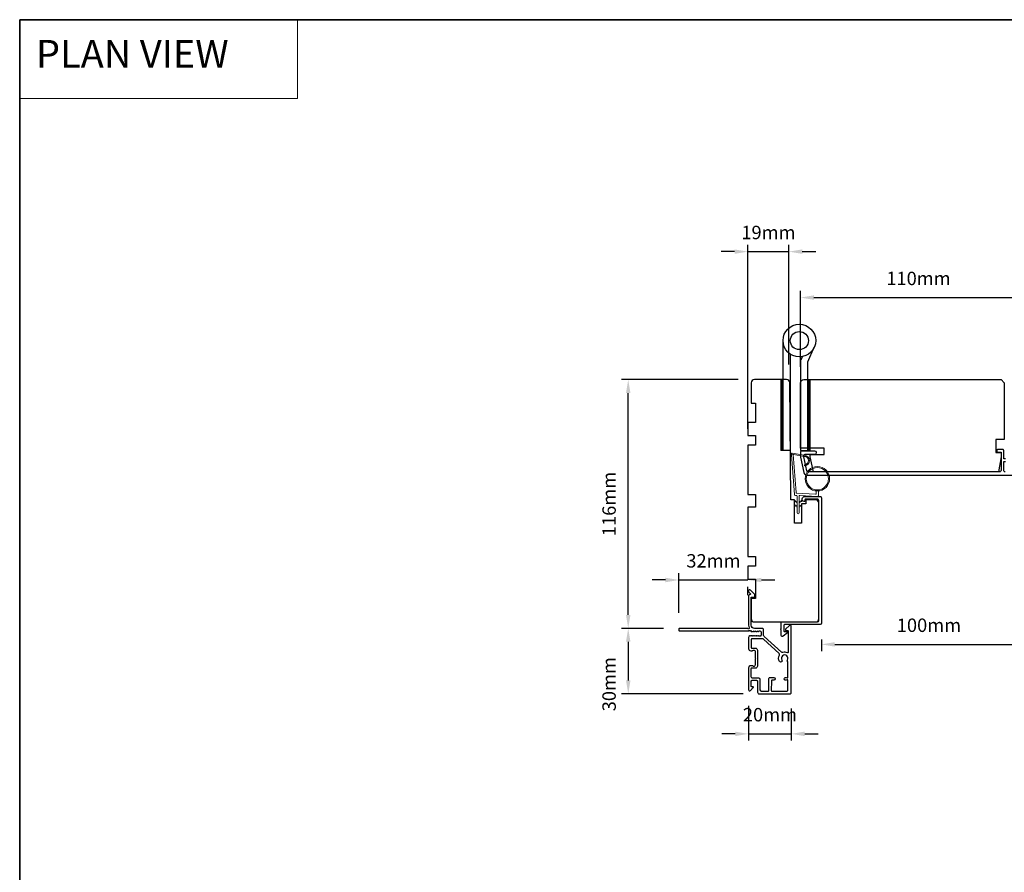
# Model space of a CAD drawing. Extents: x 3025 to 11725, y 1076 to 5581.
# Drawn here: x 3954 to 4413, y 5127 to 5525 of the extents above; entities that cross this region are included whole.
import ezdxf

# ---------------------------------------------------------------- set-up
doc = ezdxf.new("R2010")
doc.units = 0
doc.header["$LTSCALE"] = 250
doc.header["$MEASUREMENT"] = 0
doc.header["$PDMODE"] = 3
doc.header["$PDSIZE"] = -2
doc.linetypes.add('HIDDEN', pattern=[0.375, 0.25, -0.125])
doc.layers.get('DEFPOINTS').update_dxf_attribs({"color": 2, "linetype": 'CONTINUOUS'})
for name, color, linetype, lineweight in [('1', 1, 'CONTINUOUS', 13), ('2', 2, 'CONTINUOUS', 25), ('5', 7, 'HIDDEN', 9), ('6', 6, 'CONTINUOUS', 5), ('8', 7, 'CONTINUOUS', 35), ('Wood', 7, 'CONTINUOUS', 25)]:
    doc.layers.add(name, color=color, linetype=linetype, lineweight=lineweight)
doc.layers.add('3', color=3, linetype='CONTINUOUS')
doc.layers.add('HARDWARE', color=1, linetype='CONTINUOUS')
doc.styles.add('BOLD', font='txt')
doc.styles.add('ROMANS', font='romans')
doc.dimstyles.new('LWDEC', dxfattribs={"dimscale": 0.075, "dimtxt": 2.5, "dimasz": 2, "dimexe": 1.25, "dimexo": 3, "dimgap": 2, "dimtad": 1, "dimtoh": 1, "dimdec": 4, "dimzin": 11, "dimdsep": 46, "dimlunit": 5, "dimtxsty": 'ROMANS', "dimcen": 0, "dimdle": 1.5, "dimazin": 0, "dimtfac": 1, "dimtdec": 4, "dimtix": 1, "dimtmove": 0, "dimatfit": 3, "dimfxl": 0, "dimfrac": 2, "dimtzin": 0, "dimarcsym": 0})

# ---------------------------------------------------------------- blocks, each defined once
blk = doc.blocks.new('*D231')
at = {"layer": '2', "color": 0, "linetype": 'ByBlock', "lineweight": -2}
for p, q in [((4288.84, 5356.86), (4234.4, 5356.86)), ((4237.52, 5247.11), (4237.52, 5350.61)), ((4253.89, 5240.86), (4234.4, 5240.86))]:
    blk.add_line(p, q, dxfattribs=at)
at = {"layer": '2', "color": 0}
for points in [[(4236.48, 5350.61), (4238.56, 5350.61), (4237.52, 5356.86)], [(4236.48, 5247.11), (4238.56, 5247.11), (4237.52, 5240.86)]]:
    blk.add_solid(points, dxfattribs=at)
at = {"layer": 'DEFPOINTS', "color": 0}
for p in [(4237.52, 5356.86), (4296.34, 5356.86), (4261.39, 5240.86)]:
    blk.add_point(p, dxfattribs=at)
at = {"layer": '2', "color": 0, "insert": (4229.4, 5298.86), "char_height": 6.25, "attachment_point": 5, "rotation": 90, "style": 'ROMANS'}
blk.add_mtext('116mm', dxfattribs=at)
blk = doc.blocks.new('*D232')
at = {"layer": '2', "color": 0, "linetype": 'ByBlock', "lineweight": -2}
for p, q in [((4253.89, 5240.86), (4234.4, 5240.86)), ((4237.52, 5234.61), (4237.52, 5216.61)), ((4291.09, 5210.36), (4234.4, 5210.36))]:
    blk.add_line(p, q, dxfattribs=at)
at = {"layer": '2', "color": 0}
for points in [[(4236.48, 5234.61), (4238.56, 5234.61), (4237.52, 5240.86)], [(4236.48, 5216.61), (4238.56, 5216.61), (4237.52, 5210.36)]]:
    blk.add_solid(points, dxfattribs=at)
at = {"layer": 'DEFPOINTS', "color": 0}
for p in [(4261.39, 5240.86), (4237.52, 5210.36), (4298.59, 5210.36)]:
    blk.add_point(p, dxfattribs=at)
at = {"layer": '2', "color": 0, "insert": (4229.4, 5214.83), "char_height": 6.25, "attachment_point": 5, "rotation": 90, "style": 'ROMANS'}
blk.add_mtext('30mm', dxfattribs=at)
blk = doc.blocks.new('*D233')
at = {"layer": '2', "color": 0, "linetype": 'ByBlock', "lineweight": -2}
for p, q in [((4293.64, 5204.76), (4293.64, 5188.56)), ((4313.54, 5203.46), (4313.54, 5188.56)), ((4287.39, 5191.68), (4281.14, 5191.68)), ((4293.64, 5191.68), (4313.54, 5191.68)), ((4319.79, 5191.68), (4326.04, 5191.68))]:
    blk.add_line(p, q, dxfattribs=at)
at = {"layer": '2', "color": 0}
for points in [[(4287.39, 5192.72), (4287.39, 5190.64), (4293.64, 5191.68)], [(4319.79, 5192.72), (4319.79, 5190.64), (4313.54, 5191.68)]]:
    blk.add_solid(points, dxfattribs=at)
at = {"layer": 'DEFPOINTS', "color": 0}
for p in [(4293.64, 5212.26), (4313.54, 5210.96), (4313.54, 5191.68)]:
    blk.add_point(p, dxfattribs=at)
at = {"layer": '2', "color": 0, "insert": (4303.59, 5199.81), "char_height": 6.25, "attachment_point": 5, "style": 'ROMANS'}
blk.add_mtext('20mm', dxfattribs=at)
blk = doc.blocks.new('*D234')
at = {"layer": '2', "color": 0, "linetype": 'ByBlock', "lineweight": -2}
for p, q in [((4427.84, 5311.36), (4427.84, 5230.27)), ((4327.59, 5235.74), (4327.59, 5230.27)), ((4333.84, 5233.4), (4421.59, 5233.4))]:
    blk.add_line(p, q, dxfattribs=at)
at = {"layer": '2', "color": 0}
for points in [[(4333.84, 5234.44), (4333.84, 5232.35), (4327.59, 5233.4)], [(4421.59, 5234.44), (4421.59, 5232.35), (4427.84, 5233.4)]]:
    blk.add_solid(points, dxfattribs=at)
at = {"layer": 'DEFPOINTS', "color": 0}
for p in [(4427.84, 5318.86), (4327.59, 5243.24), (4427.84, 5233.4)]:
    blk.add_point(p, dxfattribs=at)
at = {"layer": '2', "color": 0, "insert": (4377.72, 5241.52), "char_height": 6.25, "attachment_point": 5, "style": 'ROMANS'}
blk.add_mtext('100mm', dxfattribs=at)
blk = doc.blocks.new('*D236')
at = {"layer": '2', "color": 0, "linetype": 'ByBlock', "lineweight": -2}
for p, q in [((4317.84, 5362.86), (4317.84, 5398.22)), ((4324.09, 5395.09), (4421.59, 5395.09)), ((4427.84, 5352.36), (4427.84, 5398.22))]:
    blk.add_line(p, q, dxfattribs=at)
at = {"layer": '2', "color": 0}
for points in [[(4324.09, 5396.14), (4324.09, 5394.05), (4317.84, 5395.09)], [(4421.59, 5396.14), (4421.59, 5394.05), (4427.84, 5395.09)]]:
    blk.add_solid(points, dxfattribs=at)
at = {"layer": 'DEFPOINTS', "color": 0}
for p in [(4427.84, 5395.09), (4317.84, 5355.36), (4427.84, 5344.86)]:
    blk.add_point(p, dxfattribs=at)
at = {"layer": '2', "color": 0, "insert": (4372.84, 5403.22), "char_height": 6.25, "attachment_point": 5, "style": 'ROMANS'}
blk.add_mtext('110mm', dxfattribs=at)
blk = doc.blocks.new('*D241')
at = {"layer": '2', "color": 0, "linetype": 'ByBlock', "lineweight": -2}
for p, q in [((4293.34, 5333.86), (4293.34, 5419.64)), ((4312.42, 5363.92), (4312.42, 5419.64)), ((4287.09, 5416.52), (4280.84, 5416.52)), ((4293.34, 5416.52), (4312.42, 5416.52)), ((4318.67, 5416.52), (4324.92, 5416.52))]:
    blk.add_line(p, q, dxfattribs=at)
at = {"layer": '2', "color": 0}
for points in [[(4287.09, 5417.56), (4287.09, 5415.48), (4293.34, 5416.52)], [(4318.67, 5417.56), (4318.67, 5415.48), (4312.42, 5416.52)]]:
    blk.add_solid(points, dxfattribs=at)
at = {"layer": 'DEFPOINTS', "color": 0}
for p in [(4312.42, 5416.52), (4312.42, 5356.42), (4293.34, 5326.36)]:
    blk.add_point(p, dxfattribs=at)
at = {"layer": '2', "color": 0, "insert": (4302.88, 5424.64), "char_height": 6.25, "attachment_point": 5, "style": 'ROMANS'}
blk.add_mtext('19mm', dxfattribs=at)
blk = doc.blocks.new('*D243')
at = {"layer": '2', "color": 0, "linetype": 'ByBlock', "lineweight": -2}
for p, q in [((4261.14, 5248.11), (4261.14, 5266.55)), ((4254.89, 5263.42), (4248.64, 5263.42)), ((4261.14, 5263.42), (4293.34, 5263.42)), ((4299.59, 5263.42), (4305.84, 5263.42)), ((4293.34, 5256.36), (4293.34, 5260.3))]:
    blk.add_line(p, q, dxfattribs=at)
at = {"layer": '2', "color": 0}
for points in [[(4254.89, 5264.46), (4254.89, 5262.38), (4261.14, 5263.42)], [(4299.59, 5264.46), (4299.59, 5262.38), (4293.34, 5263.42)]]:
    blk.add_solid(points, dxfattribs=at)
at = {"layer": 'DEFPOINTS', "color": 0}
for p in [(4293.34, 5263.86), (4293.34, 5263.42), (4261.14, 5240.61)]:
    blk.add_point(p, dxfattribs=at)
at = {"layer": '2', "color": 0, "insert": (4277.24, 5271.55), "char_height": 6.25, "attachment_point": 5, "style": 'ROMANS'}
blk.add_mtext('32mm', dxfattribs=at)

msp = doc.modelspace()

# ---------------------------------------------------------------- hatches: boundary and pattern name
at = {"layer": '1'}
h = msp.add_hatch(dxfattribs=at)
h.set_pattern_fill('ANSI31', color=256, scale=0.999998, angle=180, style=0)
h.set_pattern_definition([(45, (3969.13975, 4775.69089), (-0.08838817, 0.08838817), [])])
h.paths.add_polyline_path([(4308.64, 5356.86), (4309.64, 5356.86), (4309.64, 5323.86), (4308.64, 5323.86)])
h = msp.add_hatch(dxfattribs=at)
h.set_pattern_fill('ANSI31', color=256, scale=0.999998, angle=180, style=0)
h.set_pattern_definition([(45, (3981.78362, 4775.69089), (-0.08838817, 0.08838817), [])])
h.paths.add_polyline_path([(4321.29, 5356.86), (4322.29, 5356.86), (4322.29, 5323.86), (4321.29, 5323.86)])

# ---------------------------------------------------------------- linework, layer by layer
at = {"layer": '1', "linetype": 'Continuous'}
msp.add_lwpolyline([(3953.81, 5524.67), (4083.31, 5524.67), (4083.31, 5487.96), (3953.81, 5487.96)], close=True, dxfattribs=at)
at = {"layer": '1'}
for points in [[(4308.64, 5356.86), (4309.64, 5356.86), (4309.64, 5323.86), (4308.64, 5323.86)], [(4321.29, 5356.86), (4322.29, 5356.86), (4322.29, 5323.86), (4321.29, 5323.86)]]:
    msp.add_lwpolyline(points, close=True, dxfattribs=at)
msp.add_lwpolyline([(4319.56, 5321.07, -0.968618), (4319.77, 5317.15), (4319.77, 5316.65, 0.966784), (4319.6, 5321.57), (4313.94, 5322.57, 0.488395), (4313.59, 5322.25), (4313.63, 5321.74, -0.488395), (4313.98, 5322.06)], format="xyb", close=True, dxfattribs=at)
for points in [[(4316.22, 5299.93), (4315.27, 5300.37, 1.569686), (4315.12, 5300.05), (4316.22, 5299.42)], [(4316.22, 5297.93), (4315.27, 5298.37, 1.569686), (4315.12, 5298.05), (4316.22, 5297.42)], [(4317.22, 5299.93), (4318.17, 5300.37, -1.569686), (4318.31, 5300.05), (4317.22, 5299.42)], [(4317.22, 5297.93), (4318.17, 5298.37, -1.569686), (4318.31, 5298.05), (4317.22, 5297.42)]]:
    msp.add_lwpolyline(points, format="xyb", dxfattribs=at)
for radius in [5.71, 5.21]:
    msp.add_circle((4325.7, 5310.63), radius, dxfattribs=at)
at = {"layer": '3'}
for points in [[(4413.34, 5319.86), (4412.59, 5319.86), (4412.59, 5323.81, 0.414214), (4412.09, 5324.31), (4410.09, 5324.31, 1.2), (4410.09, 5323.06), (4411.34, 5323.06), (4411.34, 5314.51, -0.414214), (4410.69, 5313.86), (4321.23, 5313.86, -0.354119), (4320.74, 5314.25), (4319.34, 5320.86), (4319.34, 5321.41, -0.414214), (4319.99, 5322.06), (4324.59, 5322.06, 1), (4324.59, 5323.56), (4318.44, 5323.56, 0.414214), (4317.84, 5322.96), (4317.84, 5320.7), (4319.36, 5313.54, 0.354119), (4320.83, 5312.36), (4423.34, 5312.36, 0.414214)], [(4413.24, 5313.86, -0.414214), (4412.59, 5314.51), (4412.59, 5318.61), (4413.34, 5318.61, 1.2)], [(4293.76, 5239.66, 0.230961), (4293.95, 5239.75, -0.433933), (4294.53, 5239.8), (4294.91, 5239.47, 0.381966), (4295.24, 5239.47), (4295.45, 5239.66), (4295.66, 5239.47, 0.381966), (4295.99, 5239.47), (4296.2, 5239.66), (4296.41, 5239.47, 0.381966), (4296.74, 5239.47), (4296.95, 5239.66), (4297.16, 5239.47, 0.381966), (4297.49, 5239.47), (4297.7, 5239.66), (4297.91, 5239.47, 0.381966), (4298.24, 5239.47), (4298.45, 5239.66), (4298.94, 5239.66, -0.414214), (4299.44, 5239.16), (4299.44, 5237.66, -0.414214), (4298.94, 5237.16), (4298.45, 5237.16), (4298.24, 5237.34, 0.381966), (4297.91, 5237.34), (4297.7, 5237.16), (4297.49, 5237.34, 0.381966), (4297.16, 5237.34), (4296.95, 5237.16), (4296.74, 5237.34, 0.381966), (4296.41, 5237.34), (4296.2, 5237.16), (4295.99, 5237.34, 0.381966), (4295.66, 5237.34), (4295.45, 5237.16), (4295.24, 5237.34, 0.381966), (4294.91, 5237.34), (4294.7, 5237.16), (4294.49, 5237.34, 0.381966), (4294.16, 5237.34), (4293.81, 5237.03, 0.213422), (4293.64, 5236.66), (4293.64, 5231.46, 0.414214), (4294.64, 5230.46), (4295.35, 5230.46, 0.239932), (4295.56, 5230.56, -0.72633), (4296.64, 5230.21), (4296.64, 5227.21), (4296.89, 5226.96), (4296.64, 5226.71), (4296.64, 5223.71, -0.72633), (4295.56, 5223.35, 0.239932), (4295.35, 5223.46), (4294.64, 5223.46, 0.414214), (4293.64, 5222.46), (4293.64, 5212.26, 0.668179), (4294.49, 5211.9), (4295.82, 5213.23, 0.668179), (4295.64, 5213.66), (4295.09, 5213.66, -0.414214), (4294.84, 5213.91), (4294.84, 5216.16, -0.414214), (4295.34, 5216.66), (4297.34, 5216.66, -0.414214), (4297.84, 5216.16), (4297.84, 5211.11, 0.414214), (4298.59, 5210.36), (4307.64, 5210.36), (4312.94, 5210.36, 0.414214), (4313.54, 5210.96), (4313.54, 5241.86, 0.668958), (4312.69, 5242.21), (4310.91, 5240.43, 0.198353), (4310.84, 5240.25), (4310.84, 5240.11, 0.414214), (4311.09, 5239.86), (4311.84, 5239.86, -0.414214), (4312.09, 5239.61), (4312.09, 5229.7, -0.558503), (4311.73, 5229.48, 0.193824), (4309.62, 5229.66, -0.263624), (4309.05, 5229.78), (4300.84, 5237.15, -0.212871), (4300.64, 5237.6), (4300.64, 5240.26, 0.414214), (4300.04, 5240.86), (4296.34, 5240.86, -0.414214), (4294.84, 5242.36), (4294.84, 5255.36), (4296.24, 5255.36, 0.414214), (4296.49, 5255.61), (4296.49, 5256.61, 0.198912), (4296.42, 5256.79), (4294.49, 5258.71, 0.668179), (4293.64, 5258.36), (4293.64, 5257.97, 0.198912), (4293.71, 5257.8), (4294.48, 5257.03, -0.68058), (4294.29, 5256.61, 0.424236), (4293.64, 5255.98), (4293.64, 5242.36, 0.118232), (4293.93, 5241.13, -0.957443), (4293.24, 5240.74, 0.258834), (4293.03, 5240.86), (4261.39, 5240.86, 0.414214), (4261.14, 5240.61), (4261.14, 5239.91, 0.414214), (4261.39, 5239.66), (4293.76, 5239.66), (4293.64, 5239.66)], [(4304.47, 5211.56), (4311.48, 5211.56, 0.414214), (4311.98, 5212.06), (4311.98, 5216.62, 0.510556), (4311.65, 5216.86), (4311.14, 5216.69, -1.381129), (4311.14, 5217.92), (4311.65, 5217.75, 0.510556), (4311.98, 5217.99), (4311.98, 5225, 0.241531), (4311.88, 5225.21, -0.406378), (4311.72, 5226.1, 1.886618), (4309.2, 5226.1, -1), (4308.12, 5225.37, -0.292957), (4308.04, 5228.42, 0.360188), (4307.93, 5229.17), (4300.55, 5235.8, 0.185028), (4300.15, 5235.96), (4298.58, 5235.96), (4295.09, 5235.96, 0.414214), (4294.84, 5235.71), (4294.84, 5231.91, 0.414214), (4295.09, 5231.66), (4296.73, 5231.66, -0.414214), (4297.73, 5230.66), (4297.73, 5223.26, -0.414214), (4296.73, 5222.26), (4294.98, 5222.26, 0.414214), (4294.73, 5222.01), (4294.73, 5218.36, 0.414214), (4295.23, 5217.86), (4297.23, 5217.86), (4298.3, 5217.86, -0.414213), (4298.93, 5217.23), (4298.93, 5212.19, 0.414213), (4299.56, 5211.56), (4302.81, 5211.56, 0.417651), (4303.06, 5211.81), (4303, 5217.32, -0.417651), (4303.63, 5217.96), (4305.34, 5217.96, -1), (4305.34, 5216.66), (4304.53, 5216.66, 0.409915), (4304.28, 5216.41), (4304.22, 5211.81, 0.418526), (4304.47, 5211.56)]]:
    msp.add_lwpolyline(points, format="xyb", dxfattribs=at)
msp.add_lwpolyline([(4319.84, 5300.76), (4319.84, 5300.19, -0.490314), (4319.53, 5299.95, -0.881018), (4319.84, 5302.41), (4326.96, 5302.41, -0.414214), (4327.59, 5301.78), (4327.59, 5243.24, -0.414213), (4326.96, 5242.61), (4310.34, 5242.61, 0.414213), (4310.09, 5242.36), (4310.09, 5239.61, 0.414214), (4310.34, 5239.36), (4311.59, 5239.36, -0.414213), (4311.84, 5239.11), (4311.84, 5238.86), (4309.71, 5237.22, -0.687151), (4308.84, 5237.56), (4308.84, 5240.21, -1), (4308.84, 5240.71), (4308.84, 5243.61, -0.414213), (4309.09, 5243.86), (4325.71, 5243.86, 0.414213), (4326.34, 5244.49), (4326.34, 5300.53, 0.414214), (4325.71, 5301.16), (4320.24, 5301.16, 0.414213)], format="xyb", close=True, dxfattribs=at)
at = {"layer": '6'}
msp.add_lwpolyline([(4325.2, 5304.94), (4325.2, 5303.75, -0.429634), (4324.89, 5303.45), (4316.02, 5303.91, -0.378255), (4315.74, 5304.19), (4314.45, 5321.97), (4313.98, 5322.06, 0.488395), (4313.63, 5321.74), (4314.96, 5303.35, 0.378255), (4315.43, 5302.89), (4315.93, 5302.86, -0.39896), (4316.22, 5302.56), (4316.22, 5294.72, 1), (4317.22, 5294.72), (4317.22, 5302.53, -0.429634), (4317.53, 5302.83), (4325.68, 5302.41, 0.429634), (4326.2, 5302.91), (4326.2, 5304.94)], format="xyb", dxfattribs=at)
at = {"layer": '8', "linetype": 'Continuous'}
msp.add_lwpolyline([(3953.81, 5524.67), (5225.67, 5524.67), (5225.67, 4729.58), (3953.81, 4729.58)], close=True, dxfattribs=at)
at = {"layer": 'HARDWARE'}
msp.add_lwpolyline([(4313.08, 5368.69), (4313.08, 5323.86), (4309.68, 5323.86), (4309.68, 5375.04)], dxfattribs=at)
msp.add_lwpolyline([(4318.62, 5367.53), (4317.95, 5365.99, 0.103336), (4317.88, 5365.68), (4317.88, 5323.86), (4321.29, 5323.86), (4321.29, 5365.13), (4324.28, 5371.99)], format="xyb", dxfattribs=at)
for radius in [7.62, 4.22]:
    msp.add_circle((4317.3, 5375.04), radius, dxfattribs=at)
at = {"layer": 'Wood'}
for points in [[(4318.34, 5289.86), (4315.09, 5289.86), (4315.09, 5300.84), (4313.34, 5300.86), (4312.87, 5355.37, 0.41166), (4311.37, 5356.86), (4296.34, 5356.86, 0.414214), (4294.84, 5355.36), (4294.84, 5345.86), (4296.84, 5345.86), (4296.84, 5336.86), (4293.34, 5336.86), (4293.34, 5330.86), (4296.84, 5330.86), (4296.84, 5326.36), (4293.34, 5326.36), (4293.34, 5303.36), (4296.84, 5303.36), (4296.84, 5297.36), (4293.34, 5297.36), (4293.34, 5274.36), (4296.84, 5274.36), (4296.84, 5269.86), (4293.34, 5269.86), (4293.34, 5263.86), (4296.84, 5263.86), (4296.84, 5254.86), (4294.84, 5254.86), (4294.84, 5245.36, 0.414214), (4296.34, 5243.86), (4324.84, 5243.86, 0.414214), (4326.34, 5245.36), (4326.34, 5299.26, 0.41166), (4324.85, 5300.76), (4320.34, 5300.79), (4320.34, 5298.86), (4318.34, 5298.86)], [(4317.84, 5355.36, -0.414214), (4319.34, 5356.86), (4411.34, 5356.86), (4412.84, 5355.36), (4412.84, 5328.86), (4408.84, 5328.86), (4408.84, 5322.86), (4411.34, 5322.86), (4411.34, 5320.86), (4410.11, 5313.86), (4323.83, 5313.86), (4322.34, 5320.86), (4322.34, 5321.86), (4328.84, 5321.86), (4328.84, 5324.86), (4317.84, 5324.86)]]:
    msp.add_lwpolyline(points, format="xyb", close=True, dxfattribs=at)

# ---------------------------------------------------------------- texts
at = {"layer": '5', "linetype": 'Continuous', "lineweight": 20, "style": 'BOLD'}
msp.add_text('PLAN VIEW ', height=13, dxfattribs=at).set_placement((3961.38, 5502.24))

# ---------------------------------------------------------------- dimensions: what is measured, and where the dimension line sits
at = {"layer": '2'}
for base, p1, p2, picture, middle in [((4312.42, 5416.52), (4293.34, 5326.36), (4312.42, 5356.42), '*D241', (4302.88, 5424.64)), ((4427.84, 5395.09), (4317.84, 5355.36), (4427.84, 5344.86), '*D236', (4372.84, 5403.22)), ((4427.84, 5233.4), (4327.59, 5243.24), (4427.84, 5318.86), '*D234', (4377.72, 5241.52)), ((4293.34, 5263.42), (4261.14, 5240.61), (4293.34, 5263.86), '*D243', (4277.24, 5271.55)), ((4313.54, 5191.68), (4293.64, 5212.26), (4313.54, 5210.96), '*D233', (4303.59, 5199.81))]:
    dim = msp.add_linear_dim(base=base, p1=p1, p2=p2, dimstyle='LWDEC', override={"dimscale": 2.5, "dimasz": 2.5, "dimdec": 0, "dimlunit": 2, "dimpost": 'mm', "dimtdec": 0, "dimarcsym": 1}, dxfattribs=at)
    dim.commit()
    dim.dimension.update_dxf_attribs({"geometry": picture, "text_midpoint": middle})
dim = msp.add_linear_dim(base=(4237.52, 5356.86), p1=(4261.39, 5240.86), p2=(4296.34, 5356.86), angle=270, dimstyle='LWDEC', override={"dimscale": 2.5, "dimasz": 2.5, "dimdec": 0, "dimlunit": 2, "dimpost": 'mm', "dimtdec": 0, "dimarcsym": 1}, dxfattribs=at)
dim.commit()
dim.dimension.update_dxf_attribs({"geometry": '*D231', "text_midpoint": (4229.4, 5298.86)})
dim = msp.add_linear_dim(base=(4237.5212, 5210.3562), p1=(4261.3909, 5240.8561), p2=(4298.5908, 5210.3562), angle=270, dimstyle='LWDEC', override={"dimscale": 2.5, "dimasz": 2.5, "dimdec": 0, "dimlunit": 2, "dimpost": 'mm', "dimtdec": 0, "dimarcsym": 1}, dxfattribs=at)
dim.commit()
dim.dimension.update_dxf_attribs({"geometry": '*D232', "text_midpoint": (4237.5212, 5214.8288), "dimtype": 160})

doc.saveas('drawing.dxf')
